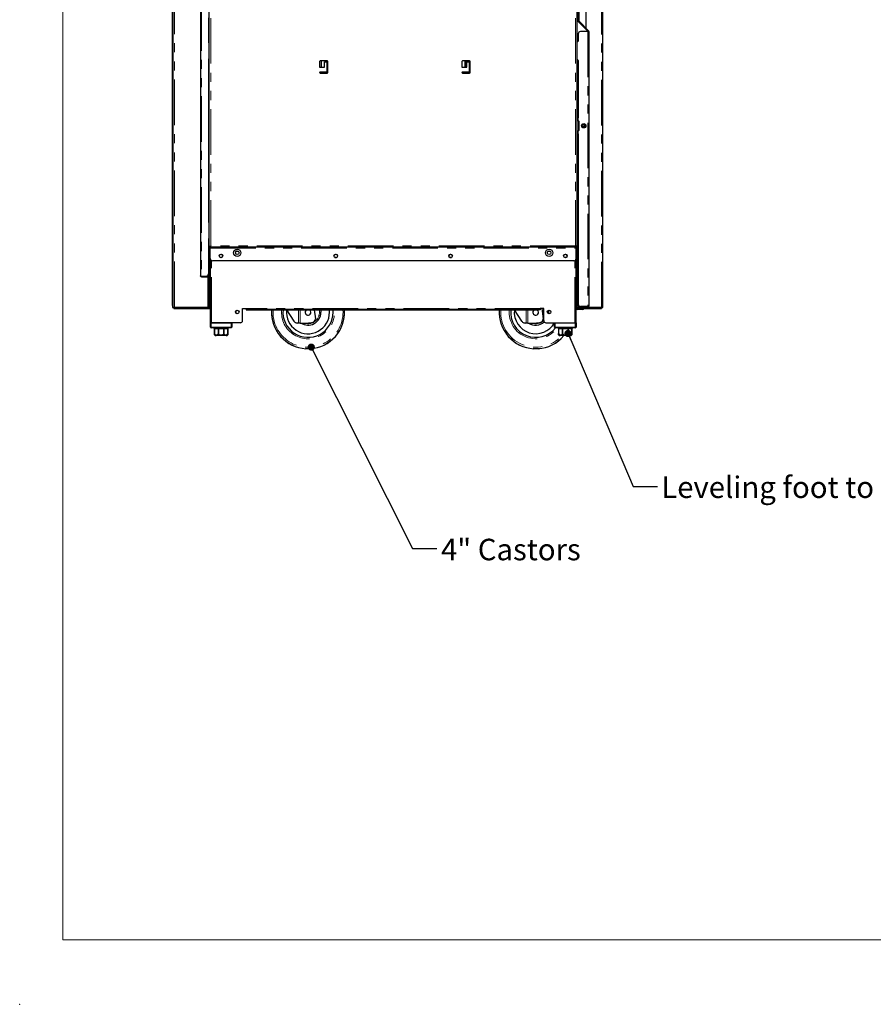
# Model space of a CAD drawing. Units: millimetres. Extents: x 0 to 586, y 0 to 420.
# Drawn here: x 0 to 119, y 0 to 137 of the extents above; entities that cross this region are included whole.
import ezdxf

# ---------------------------------------------------------------- set-up
doc = ezdxf.new("R2010")
doc.units = ezdxf.units.MM
doc.header["$PDSIZE"] = -1
doc.linetypes.add('PHANTOM', pattern=[12.7, 6.35, -1.27, 1.27, -1.27, 1.27, -1.27])
doc.styles.add('SLDTEXTSTYLE0', font='TXT', dxfattribs={"width": 0.605})
doc.dimstyles.new('SLDDIMSTYLE0', dxfattribs={"dimtxt": 0.18, "dimasz": 1, "dimexe": 0, "dimexo": 0.0625, "dimgap": 0, "dimtad": 0, "dimtih": 1, "dimtoh": 1, "dimdec": 0, "dimrnd": 1e-09, "dimzin": 0, "dimdsep": 46, "dimtxsty": 'Standard', "dimblk1": 'DOT', "dimblk2": 'DOT', "dimsah": 1, "dimcen": 0.09, "dimadec": 0, "dimazin": 0, "dimtfac": 1, "dimtdec": 0, "dimtofl": 0, "dimtmove": 0, "dimatfit": 3, "dimldrblk": 'DOT', "dimfxl": 0, "dimfrac": 2, "dimtolj": 1, "dimtzin": 0, "dimarcsym": 0})

# ---------------------------------------------------------------- blocks, each defined once
blk = doc.blocks.new('_DOT')
at = {"color": 0, "linetype": 'ByBlock', "lineweight": -2}
blk.add_line((-0.5, 0), (-1, 0), dxfattribs=at)
at = {"color": 0, "linetype": 'ByBlock', "const_width": 0.5}
blk.add_lwpolyline([(-0.25, 0, 1), (0.25, 0, 1)], format="xyb", close=True, dxfattribs=at)

msp = doc.modelspace()

# ---------------------------------------------------------------- linework, layer by layer
at = {"color": 7, "linetype": 'Continuous', "lineweight": 18}
for q in [(5.873, 411.004), (579.873, 9.004)]:
    msp.add_line((5.873, 9.004), q, dxfattribs=at)
at = {"color": 7, "linetype": 'Continuous', "lineweight": 25}
for p, q in [((81.189, 97.2), (81.189, 277.14)), ((21.189, 97.5), (21.189, 139.98)), ((21.289, 97.5), (21.289, 139.98)), ((25.079, 139.32), (25.079, 101.64)), ((26.289, 136.885), (26.289, 140.088)), ((26.309, 105.738), (26.309, 139.063)), ((77.609, 105.738), (77.609, 139.063)), ((77.759, 139.29), (77.759, 137.175)), ((77.859, 139.29), (77.859, 137.175)), ((78.889, 136.12), (78.889, 139.179)), ((26.179, 137.626), (26.179, 134.13)), ((26.297, 136.889), (26.179, 136.821)), ((26.309, 136.781), (26.179, 136.706)), ((26.289, 134.13), (26.289, 136.769)), ((26.309, 136.867), (26.297, 136.889)), ((77.609, 137.2), (77.619, 137.2)), ((77.619, 137.2), (77.659, 137.2)), ((79.059, 135.8), (77.659, 137.2)), ((77.806, 137.062), (79.142, 135.727)), ((77.877, 137.133), (79.213, 135.797)), ((78.889, 135.97), (78.889, 135.979)), ((77.759, 135.384), (77.759, 134.35)), ((79.099, 135.684), (78.059, 135.684)), ((79.059, 135.684), (79.059, 135.8)), ((79.099, 135.684), (79.248, 135.684)), ((79.259, 135.684), (79.248, 135.684)), ((79.259, 135.684), (79.259, 97.41)), ((26.179, 134.13), (26.309, 134.13)), ((77.759, 134.35), (77.609, 134.2)), ((26.289, 130.885), (26.289, 131.943)), ((26.179, 131.78), (26.179, 109.18)), ((26.297, 130.889), (26.179, 130.821)), ((26.309, 130.781), (26.179, 130.706)), ((26.289, 127.885), (26.289, 130.769)), ((26.309, 130.867), (26.297, 130.889)), ((41.697, 131.525), (41.697, 130.75)), ((41.697, 130.75), (42.372, 130.75)), ((41.725, 131.584), (41.725, 130.75)), ((42.772, 131.6), (41.772, 131.6)), ((42.372, 131.45), (42.697, 131.45)), ((42.372, 130.75), (42.372, 131.45)), ((42.697, 131.45), (42.697, 130.05)), ((42.847, 129.975), (42.847, 131.525)), ((61.547, 131.525), (61.547, 130.75)), ((61.547, 130.75), (62.222, 130.75)), ((62.622, 131.6), (61.622, 131.6)), ((62.018, 131.6), (62.018, 131.01)), ((62.018, 131.469), (62.118, 131.469)), ((62.118, 131.3), (62.018, 131.3)), ((62.118, 131.01), (62.118, 131.6)), ((62.186, 131.01), (62.118, 131.01)), ((62.186, 131.01), (62.186, 131.6)), ((62.193, 131.6), (62.193, 130.75)), ((62.222, 131.359), (62.193, 131.359)), ((62.222, 131.45), (62.547, 131.45)), ((62.222, 130.75), (62.222, 131.45)), ((62.393, 131.6), (62.393, 131.45)), ((62.493, 131.6), (62.493, 131.584)), ((62.493, 131.584), (62.668, 131.584)), ((62.547, 131.45), (62.547, 130.05)), ((62.693, 131.034), (62.697, 131.034)), ((62.697, 129.975), (62.697, 131.525)), ((77.759, 131.65), (77.759, 123.65)), ((41.725, 130.034), (41.725, 129.917)), ((41.733, 130.039), (41.733, 129.911)), ((42.697, 130.05), (41.772, 130.05)), ((41.772, 129.9), (42.772, 129.9)), ((41.801, 130.05), (41.801, 129.9)), ((41.811, 130.05), (41.811, 129.9)), ((42.212, 129.9), (42.212, 130.05)), ((62.547, 130.05), (61.622, 130.05)), ((61.622, 129.9), (62.622, 129.9)), ((61.707, 130.05), (61.707, 129.9)), ((62.118, 129.9), (62.118, 130.05)), ((62.186, 129.9), (62.186, 130.05)), ((62.193, 130.05), (62.193, 129.9)), ((62.393, 130.05), (62.393, 129.9)), ((62.493, 130.05), (62.493, 129.9)), ((62.693, 130.109), (62.547, 130.109)), ((26.297, 127.889), (26.179, 127.821)), ((26.309, 127.781), (26.179, 127.706)), ((26.289, 124.885), (26.289, 127.769)), ((26.309, 127.867), (26.297, 127.889)), ((26.297, 124.889), (26.179, 124.821)), ((26.309, 124.781), (26.179, 124.706)), ((26.289, 121.885), (26.289, 124.769)), ((26.309, 124.867), (26.297, 124.889)), ((77.649, 123.65), (77.649, 123.296)), ((77.649, 123.65), (77.759, 123.65)), ((77.74, 123.296), (77.758, 123.296)), ((77.81, 123.2), (77.81, 121.9)), ((77.827, 123.2), (77.827, 121.9)), ((77.83, 121.9), (77.83, 123.2)), ((78.38, 122.553), (78.377, 122.389)), ((78.38, 122.553), (78.68, 122.548)), ((78.678, 122.399), (78.68, 122.548)), ((26.297, 121.889), (26.179, 121.821)), ((26.309, 121.781), (26.179, 121.706)), ((26.289, 118.885), (26.289, 121.769)), ((26.309, 121.867), (26.297, 121.889)), ((77.649, 121.805), (77.649, 121.45)), ((77.759, 121.45), (77.649, 121.45)), ((77.758, 121.805), (77.74, 121.805)), ((77.759, 121.45), (77.759, 97.658)), ((26.297, 118.889), (26.179, 118.821)), ((26.309, 118.781), (26.179, 118.706)), ((26.309, 118.125), (26.179, 118.125)), ((26.289, 118.125), (26.289, 118.769)), ((26.309, 118.867), (26.297, 118.889)), ((26.309, 117.175), (26.179, 117.175)), ((26.289, 115.885), (26.289, 117.175)), ((26.297, 115.889), (26.179, 115.821)), ((26.309, 115.781), (26.179, 115.706)), ((26.289, 112.885), (26.289, 115.769)), ((26.309, 115.867), (26.297, 115.889)), ((26.297, 112.889), (26.179, 112.821)), ((26.309, 112.781), (26.179, 112.706)), ((26.289, 109.885), (26.289, 112.769)), ((26.309, 112.867), (26.297, 112.889)), ((26.297, 109.889), (26.179, 109.821)), ((26.309, 109.867), (26.297, 109.889)), ((77.609, 111.113), (77.759, 111.13)), ((26.309, 109.781), (26.179, 109.706)), ((26.289, 109.018), (26.289, 109.769)), ((26.309, 106.83), (26.179, 106.83)), ((26.179, 106.83), (26.179, 101.888)), ((26.195, 106.83), (26.179, 106.821)), ((26.309, 106.781), (26.179, 106.706)), ((26.289, 103.885), (26.289, 106.769)), ((26.309, 105.738), (26.529, 105.82)), ((26.429, 105.738), (26.529, 105.82)), ((26.529, 105.82), (26.447, 105.6)), ((26.529, 105.82), (26.447, 105.72)), ((77.389, 105.82), (77.472, 105.6)), ((77.489, 105.738), (77.389, 105.82)), ((77.609, 105.738), (77.389, 105.82)), ((77.389, 105.82), (77.472, 105.72)), ((26.309, 105.738), (26.429, 105.738)), ((26.309, 104.02), (26.309, 105.738)), ((26.429, 104.02), (26.429, 105.738)), ((26.429, 105.738), (26.462, 105.738)), ((26.447, 105.738), (26.447, 105.72)), ((26.447, 105.6), (26.447, 105.72)), ((77.472, 105.6), (26.447, 105.6)), ((26.447, 105.6), (26.447, 105.5)), ((26.447, 104.02), (26.447, 105.5)), ((77.489, 105.738), (77.457, 105.738)), ((77.472, 105.738), (77.472, 105.72)), ((77.472, 105.6), (77.472, 105.72)), ((77.472, 105.6), (77.472, 105.5)), ((77.472, 104.02), (77.472, 105.5)), ((77.609, 105.738), (77.489, 105.738)), ((77.489, 104.02), (77.489, 105.738)), ((77.609, 104.02), (77.609, 105.738)), ((26.297, 103.889), (26.179, 103.821)), ((26.309, 103.781), (26.179, 103.706)), ((26.289, 97.25), (26.289, 103.769)), ((26.309, 103.867), (26.297, 103.889)), ((26.309, 103.72), (26.309, 104.02)), ((26.309, 103.72), (26.309, 103.638)), ((26.429, 103.72), (26.309, 103.72)), ((26.309, 103.638), (26.429, 103.638)), ((26.429, 104.02), (26.429, 103.72)), ((26.429, 103.638), (26.429, 103.72)), ((26.459, 95.08), (26.459, 103.935)), ((77.172, 103.72), (26.747, 103.72)), ((43.839, 104.19), (44.072, 104.19)), ((59.847, 104.19), (60.08, 104.19)), ((77.459, 95.08), (77.459, 103.935)), ((77.489, 104.02), (77.489, 103.72)), ((77.489, 103.72), (77.609, 103.72)), ((77.579, 97.08), (77.579, 103.72)), ((77.609, 103.638), (77.579, 103.638)), ((77.609, 103.72), (77.609, 104.02)), ((77.609, 103.72), (77.609, 103.638)), ((26.079, 101.64), (26.079, 101.664)), ((26.179, 101.78), (26.179, 101.888)), ((26.179, 101.64), (26.179, 101.78)), ((77.609, 102.141), (77.609, 102.158)), ((77.609, 97.2), (77.609, 102.041)), ((77.759, 102.158), (77.619, 102.158)), ((77.619, 102.14), (77.759, 102.14)), ((77.619, 102.04), (77.759, 102.04)), ((25.239, 101.588), (25.879, 101.588)), ((25.239, 101.58), (26.019, 101.58)), ((25.239, 101.48), (26.019, 101.48)), ((77.759, 97.41), (77.759, 97.658)), ((21.189, 97.5), (21.189, 97.2)), ((21.189, 97.2), (21.289, 97.2)), ((21.289, 97.268), (21.289, 97.5)), ((21.289, 97.25), (21.289, 97.268)), ((21.289, 97.2), (21.289, 97.25)), ((21.289, 97.25), (21.449, 97.25)), ((21.349, 97.2), (21.289, 97.2)), ((21.349, 97.14), (21.349, 97.2)), ((21.349, 97.14), (21.349, 97.04)), ((21.649, 97.14), (21.349, 97.14)), ((21.349, 97.04), (21.649, 97.04)), ((21.449, 97.25), (26.129, 97.25)), ((21.649, 97.14), (26.459, 97.14)), ((21.649, 97.04), (26.459, 97.04)), ((26.129, 97.25), (26.289, 97.25)), ((30.959, 95.38), (30.959, 97.05)), ((30.959, 97.05), (31.459, 97.05)), ((30.959, 95.38), (30.959, 97.05)), ((30.959, 97.04), (31.459, 97.04)), ((31.459, 96.99), (31.459, 97.05)), ((31.459, 96.99), (31.459, 96.87)), ((31.759, 96.99), (31.459, 96.99)), ((31.459, 96.87), (31.759, 96.87)), ((31.759, 96.99), (72.16, 96.99)), ((31.759, 96.87), (72.16, 96.87)), ((37.078, 96.87), (38.102, 95.311)), ((40.952, 96.87), (41.136, 95.634)), ((43.579, 96.54), (43.564, 96.87)), ((68.838, 96.87), (69.862, 95.311)), ((72.16, 96.99), (72.46, 96.99)), ((72.46, 96.87), (72.16, 96.87)), ((72.46, 96.99), (72.46, 97.05)), ((72.96, 97.05), (72.46, 97.05)), ((72.46, 96.99), (72.46, 96.87)), ((72.685, 97.05), (72.896, 95.634)), ((72.959, 95.38), (72.959, 97.05)), ((72.96, 95.38), (72.96, 97.05)), ((73.639, 96.54), (73.628, 96.339)), ((77.459, 97.04), (77.464, 97.04)), ((77.579, 97.14), (78.419, 97.14)), ((77.595, 97.04), (78.404, 97.04)), ((77.609, 97.2), (77.789, 97.2)), ((78.059, 97.02), (77.639, 97.02)), ((78.059, 96.9), (77.639, 96.9)), ((77.789, 97.2), (78.419, 97.2)), ((77.859, 97.41), (77.859, 97.434)), ((77.919, 97.35), (79.099, 97.35)), ((79.099, 97.25), (77.919, 97.25)), ((79.099, 97.358), (78.059, 97.358)), ((78.059, 97.02), (78.359, 97.02)), ((78.359, 96.9), (78.059, 96.9)), ((78.359, 97.02), (78.359, 96.9)), ((78.419, 97.358), (78.419, 97.35)), ((78.419, 97.25), (78.419, 97.08)), ((78.535, 97.04), (80.729, 97.04)), ((78.539, 97.358), (78.539, 97.35)), ((78.539, 97.25), (78.539, 97.08)), ((78.539, 97.2), (79.189, 97.2)), ((78.539, 97.14), (80.729, 97.14)), ((78.93, 97.35), (78.926, 97.358)), ((79.099, 97.25), (79.099, 97.35)), ((81.029, 97.2), (79.189, 97.2)), ((81.029, 97.14), (80.729, 97.14)), ((80.729, 97.04), (81.029, 97.04)), ((81.029, 97.2), (81.189, 97.2)), ((81.029, 97.2), (81.029, 97.14)), ((81.029, 97.04), (81.029, 97.14)), ((26.459, 94.48), (26.459, 95.08)), ((26.459, 95.08), (26.559, 95.08)), ((26.559, 95.08), (29.359, 95.08)), ((30.659, 95.08), (26.639, 95.08)), ((29.459, 95.08), (29.459, 94.48)), ((38.744, 95.04), (38.603, 95.04)), ((38.963, 95.04), (38.744, 95.04)), ((38.963, 95.04), (39.729, 95.04)), ((39.729, 95.04), (40.584, 95.104)), ((70.504, 95.04), (70.363, 95.04)), ((70.723, 95.04), (70.504, 95.04)), ((70.723, 95.04), (71.489, 95.04)), ((71.489, 95.04), (72.344, 95.104)), ((73.26, 95.08), (77.279, 95.08)), ((74.459, 94.48), (74.459, 95.08)), ((74.559, 95.08), (77.359, 95.08)), ((77.359, 95.08), (77.459, 95.08)), ((77.459, 95.08), (77.459, 94.48)), ((29.359, 94.38), (26.559, 94.38)), ((26.959, 94.38), (26.959, 94.28)), ((26.959, 94.28), (27.034, 94.28)), ((27.034, 94.28), (27.034, 93.58)), ((27.037, 94.28), (27.574, 94.28)), ((27.037, 93.58), (27.037, 94.28)), ((27.574, 94.28), (27.574, 93.58)), ((27.579, 93.58), (27.579, 94.28)), ((27.579, 94.28), (28.339, 94.28)), ((28.339, 94.28), (28.339, 93.58)), ((28.345, 94.28), (28.882, 94.28)), ((28.345, 93.58), (28.345, 94.28)), ((28.882, 94.28), (28.882, 93.58)), ((28.884, 94.28), (28.959, 94.28)), ((28.884, 93.58), (28.884, 94.28)), ((28.959, 94.28), (28.959, 94.38)), ((77.359, 94.38), (74.559, 94.38)), ((74.959, 94.38), (74.959, 94.28)), ((74.959, 94.28), (75.034, 94.28)), ((75.034, 94.28), (75.034, 93.58)), ((75.037, 94.28), (75.574, 94.28)), ((75.037, 93.58), (75.037, 94.28)), ((75.574, 94.28), (75.574, 93.58)), ((75.579, 94.28), (76.339, 94.28)), ((75.579, 93.58), (75.579, 94.28)), ((76.339, 94.28), (76.339, 93.58)), ((76.345, 94.28), (76.882, 94.28)), ((76.345, 93.58), (76.345, 94.28)), ((76.882, 94.28), (76.882, 93.58)), ((76.884, 94.28), (76.959, 94.28)), ((76.884, 93.58), (76.884, 94.28)), ((76.959, 94.28), (76.959, 94.38)), ((28.659, 93.28), (27.259, 93.28)), ((76.659, 93.28), (75.259, 93.28))]:
    msp.add_line(p, q, dxfattribs=at)
at = {"color": 8, "linetype": 'PHANTOM', "lineweight": 18}
for p, q in [((81.029, 97.2), (81.029, 262.237)), ((21.449, 97.25), (21.449, 139.98)), ((25.239, 139.373), (25.239, 101.588)), ((26.529, 105.82), (26.529, 138.98)), ((77.389, 105.82), (77.389, 138.98)), ((77.619, 134.21), (77.619, 137.2)), ((77.859, 137.175), (77.759, 137.175)), ((77.789, 137.07), (77.789, 137.082)), ((77.877, 137.133), (77.806, 137.062)), ((79.099, 135.684), (79.099, 97.358)), ((79.142, 135.727), (79.213, 135.797)), ((41.959, 130.75), (41.959, 131.6)), ((61.959, 130.75), (61.959, 131.6)), ((62.059, 130.934), (62.059, 131.3)), ((62.343, 131.45), (62.343, 131.6)), ((62.547, 130.834), (62.693, 130.834)), ((62.693, 131.034), (62.693, 130.834)), ((62.697, 130.834), (62.693, 130.834)), ((62.693, 130.834), (62.693, 130.109)), ((77.619, 111.414), (77.619, 131.822)), ((41.725, 129.917), (41.725, 130.034)), ((41.859, 129.9), (41.859, 130.05)), ((62.343, 129.9), (62.343, 130.05)), ((77.759, 123.65), (77.759, 123.296)), ((77.827, 123.2), (77.81, 123.2)), ((77.759, 121.805), (77.759, 121.45)), ((77.827, 121.9), (77.81, 121.9)), ((77.619, 102.158), (77.619, 111.114)), ((77.389, 105.82), (26.529, 105.82)), ((26.447, 105.5), (77.472, 105.5)), ((77.489, 105.3), (77.472, 105.3)), ((26.309, 104.02), (26.429, 104.02)), ((26.639, 95.08), (26.639, 103.74)), ((77.279, 95.08), (77.279, 103.74)), ((77.609, 104.02), (77.489, 104.02)), ((26.079, 101.64), (26.179, 101.64)), ((26.16, 101.78), (26.179, 101.78)), ((77.619, 102.14), (77.619, 102.04)), ((25.239, 101.48), (25.239, 101.58)), ((26.019, 101.58), (26.019, 101.48)), ((26.129, 97.25), (26.129, 101.524)), ((21.289, 97.5), (21.189, 97.5)), ((21.349, 97.25), (21.349, 97.2)), ((21.349, 97.2), (26.459, 97.2)), ((21.649, 97.04), (21.649, 97.14)), ((72.46, 97.05), (31.459, 97.05)), ((31.759, 96.87), (31.759, 96.99)), ((34.998, 96.54), (35.008, 96.87)), ((38.744, 95.04), (38.744, 96.87)), ((38.963, 96.87), (38.963, 95.04)), ((44.961, 96.54), (44.95, 96.87)), ((66.758, 96.54), (66.768, 96.87)), ((70.504, 95.04), (70.504, 96.87)), ((70.723, 96.87), (70.723, 95.04)), ((72.16, 96.87), (72.16, 96.99)), ((77.459, 97.08), (77.579, 97.08)), ((77.579, 97.2), (77.609, 97.2)), ((77.639, 97.02), (77.639, 96.9)), ((77.859, 97.41), (77.759, 97.41)), ((77.789, 97.2), (77.789, 97.317)), ((77.919, 97.35), (77.919, 97.25)), ((78.059, 96.9), (78.059, 97.02)), ((78.419, 97.08), (78.539, 97.08)), ((80.729, 97.14), (80.729, 97.04)), ((26.559, 95.08), (26.559, 94.48)), ((29.359, 94.48), (29.359, 95.08)), ((74.559, 95.08), (74.559, 94.48)), ((77.359, 94.48), (77.359, 95.08)), ((26.459, 94.48), (26.559, 94.48)), ((26.559, 94.38), (26.559, 94.48)), ((26.559, 94.48), (29.359, 94.48)), ((27.034, 93.58), (27.037, 93.58)), ((27.574, 93.58), (27.579, 93.58)), ((28.339, 93.58), (28.345, 93.58)), ((28.882, 93.58), (28.884, 93.58)), ((29.359, 94.38), (29.359, 94.48)), ((29.459, 94.48), (29.359, 94.48)), ((74.559, 94.48), (74.459, 94.48)), ((74.559, 94.48), (77.359, 94.48)), ((74.559, 94.48), (74.559, 94.38)), ((75.034, 93.58), (75.037, 93.58)), ((75.574, 93.58), (75.579, 93.58)), ((76.339, 93.58), (76.345, 93.58)), ((76.882, 93.58), (76.884, 93.58)), ((77.359, 94.48), (77.459, 94.48)), ((77.359, 94.48), (77.359, 94.38))]:
    msp.add_line(p, q, dxfattribs=at)
at = {"color": 7, "linetype": 'Continuous', "lineweight": 25, "flags": 128}
for points in [[(77.759, 111.438), (77.657, 111.418), (77.609, 111.414)], [(41.849, 96.87), (41.862, 96.791), (41.879, 96.54)], [(43.079, 96.54), (43.062, 96.865), (43.061, 96.87)], [(73.618, 96.818), (73.622, 96.791), (73.639, 96.54)]]:
    msp.add_lwpolyline(points, dxfattribs=at)
at = {"color": 8, "linetype": 'PHANTOM', "lineweight": 18, "flags": 128}
msp.add_lwpolyline([(41.679, 96.54), (41.662, 96.779), (41.645, 96.87)], dxfattribs=at)
at = {"color": 7, "linetype": 'Continuous', "lineweight": 25}
for centre, radius in [((78.53, 122.55), 0.305), ((78.534, 122.55), 0.224), ((27.947, 104.4), 0.255), ((27.947, 104.4), 0.24), ((30.209, 104.83), 0.5), ((30.209, 104.83), 0.255), ((30.209, 104.83), 0.24), ((43.955, 104.4), 0.255), ((43.955, 104.4), 0.24), ((59.963, 104.4), 0.255), ((59.963, 104.4), 0.24), ((73.709, 104.83), 0.5), ((73.709, 104.83), 0.255), ((73.709, 104.83), 0.24), ((75.972, 104.4), 0.255), ((75.971, 104.4), 0.24), ((30.209, 96.58), 0.255), ((30.209, 96.58), 0.24), ((73.709, 96.58), 0.255), ((73.709, 96.58), 0.24)]:
    msp.add_circle(centre, radius, dxfattribs=at)
for centre, radius, start, end in [((77.919, 137.175), 0.16, 180, 225), ((77.919, 137.175), 0.06, 180, 225), ((78.059, 135.384), 0.3, 90, 180), ((79.099, 135.684), 0.06, 0, 45), ((79.099, 135.684), 0.16, 0, 45), ((26.354, 131.78), 0.175, 104.9006, 180), ((41.772, 131.525), 0.075, 90, 180), ((42.772, 131.525), 0.075, 0, 90), ((61.622, 131.525), 0.075, 90, 180), ((62.693, 130.834), 0.2, 90, 137.09639), ((62.622, 131.525), 0.075, 0, 90), ((77.584, 131.65), 0.175, 0, 81.78679), ((41.772, 129.975), 0.075, 90, 270), ((42.772, 129.975), 0.075, 270, 0), ((61.622, 129.975), 0.075, 90, 270), ((62.622, 129.975), 0.075, 270, 0), ((77.71, 123.201), 0.0998, 359.734, 72.17043), ((77.727, 123.201), 0.0998, 359.734, 72.17043), ((77.73, 123.2), 0.1, 0, 72.74014), ((78.511, 122.55), 0.225, 272.95087, 87.04913), ((77.71, 121.9), 0.0998, 287.82957, 0.266), ((77.727, 121.9), 0.0998, 287.82957, 0.266), ((77.73, 121.9), 0.1, 287.25986, 0), ((26.354, 109.18), 0.175, 180, 255.0994), ((26.747, 104.02), 0.3, 180, 270), ((77.172, 104.02), 0.3, 270, 0), ((25.879, 101.888), 0.3, 270, 0), ((26.019, 101.64), 0.16, 270, 0), ((26.019, 101.64), 0.06, 270, 0), ((77.619, 102.2), 0.06, 222.69133, 270), ((77.619, 102.2), 0.16, 255.52249, 270), ((78.059, 97.658), 0.3, 180, 270), ((40.079, 96.54), 5.1, 176.29003, 266.41141), ((40.079, 96.54), 3.5, 174.58979, 0), ((40.079, 96.54), 3, 174.18806, 0), ((40.079, 96.54), 1.8, 236.44269, 0), ((40.079, 96.54), 0.4, 124.41151, 0), ((40.079, 96.54), 0.4, 0, 55.58849), ((40.079, 96.54), 5.1, 273.58859, 3.70997), ((71.839, 96.54), 5.1, 176.29003, 266.41141), ((71.839, 96.54), 3.5, 174.58979, 321.89221), ((71.839, 96.54), 3, 174.18806, 330.84834), ((71.839, 96.54), 0.4, 124.41151, 0), ((71.839, 96.54), 0.4, 0, 55.58849), ((77.639, 97.08), 0.18, 180, 270), ((77.639, 97.08), 0.06, 180, 270), ((77.919, 97.41), 0.16, 180, 270), ((77.919, 97.41), 0.06, 180, 270), ((78.359, 97.08), 0.18, 270, 0), ((78.359, 97.08), 0.06, 270, 0), ((79.189, 97.5), 0.3, 236.44269, 270), ((30.659, 95.38), 0.3, 270, 0), ((30.659, 95.38), 0.3, 270, 0), ((40.539, 95.702), 0.6, 274.23639, 353.51693), ((71.839, 96.54), 1.8, 236.44269, 311.34828), ((72.299, 95.702), 0.6, 274.23639, 353.51693), ((73.259, 95.38), 0.3, 180, 270), ((73.26, 95.38), 0.3, 180, 270), ((26.559, 94.48), 0.1, 180, 270), ((29.359, 94.48), 0.1, 270, 0), ((74.559, 94.48), 0.1, 180, 270), ((77.359, 94.48), 0.1, 270, 0), ((27.259, 93.58), 0.3, 221.4284, 270), ((28.659, 93.58), 0.3, 270, 318.56771), ((71.839, 96.54), 5.1, 273.58859, 320.26664), ((75.259, 93.58), 0.3, 221.4284, 270), ((76.659, 93.58), 0.3, 270, 318.56771)]:
    msp.add_arc(centre, radius, start, end, dxfattribs=at)
at = {"color": 8, "linetype": 'PHANTOM', "lineweight": 18}
for centre, radius, start, end in [((40.079, 96.54), 5.082, 180, 3.72341), ((40.079, 96.54), 4.882, 176.12384, 0), ((40.079, 96.54), 3.7, 174.88304, 5.11696), ((40.079, 96.54), 1.6, 249.63587, 0), ((71.839, 96.54), 5.082, 180, 320.09409), ((71.839, 96.54), 4.882, 176.12384, 318.10188), ((71.839, 96.54), 3.7, 174.88304, 324.28288), ((71.839, 96.54), 1.6, 249.63587, 314.43992)]:
    msp.add_arc(centre, radius, start, end, dxfattribs=at)
at = {"color": 7, "linetype": 'Continuous', "lineweight": 25}
msp.add_ellipse((77.619, 102.2), major_axis=(0.16, 0), ratio=0.2645146, start_param=4.4331424, end_param=4.712389, dxfattribs=at)
for points, knots in [([(62.018, 131.01), (62.022, 130.995), (62.03, 130.967), (62.052, 130.939), (62.073, 130.924), (62.096, 130.913), (62.126, 130.909), (62.151, 130.913), (62.165, 130.924), (62.175, 130.939), (62.183, 130.967), (62.185, 130.995), (62.186, 131.01)], [0, 0, 0, 0, 0.1330613, 0.2493531, 0.3067196, 0.3663828, 0.4997422, 0.6342819, 0.6942266, 0.7516685, 0.8676053, 1, 1, 1, 1]), ([(62.075, 130.911), (62.075, 130.911), (62.08, 130.91), (62.087, 130.912), (62.096, 130.916), (62.103, 130.924), (62.111, 130.94), (62.116, 130.969), (62.117, 130.996), (62.118, 131.01)], [0, 0, 0, 0, 0.000519, 0.118975, 0.2292947, 0.3366215, 0.4465211, 0.6929612, 1, 1, 1, 1]), ([(77.759, 123.296), (77.746, 123.296), (77.719, 123.298), (77.683, 123.299), (77.658, 123.299), (77.647, 123.299), (77.651, 123.299), (77.67, 123.299), (77.701, 123.298), (77.727, 123.296), (77.74, 123.296)], [0, 0, 0, 0, 0.1250495, 0.2500566, 0.3750354, 0.5, 0.6249646, 0.7499434, 0.8749505, 1, 1, 1, 1]), ([(77.74, 121.805), (77.727, 121.804), (77.701, 121.803), (77.67, 121.802), (77.651, 121.802), (77.647, 121.801), (77.658, 121.802), (77.683, 121.802), (77.719, 121.803), (77.746, 121.804), (77.759, 121.805)], [0, 0, 0, 0, 0.12504949, 0.25005657, 0.37503536, 0.5, 0.62496464, 0.74994343, 0.87495051, 1, 1, 1, 1]), ([(25.079, 101.64), (25.081, 101.635), (25.084, 101.622), (25.11, 101.607), (25.152, 101.595), (25.198, 101.589), (25.228, 101.588), (25.239, 101.588)], [0, 0, 0, 0, 0.198819, 0.4300199, 0.6527557, 0.8662775, 1, 1, 1, 1]), ([(25.239, 101.48), (25.221, 101.482), (25.182, 101.486), (25.138, 101.514), (25.11, 101.544), (25.093, 101.573), (25.082, 101.606), (25.08, 101.629), (25.079, 101.64)], [0, 0, 0, 0, 0.2169578, 0.454164, 0.5816602, 0.7150117, 0.8544042, 1, 1, 1, 1]), ([(25.239, 101.58), (25.236, 101.581), (25.229, 101.581), (25.218, 101.584), (25.212, 101.587), (25.209, 101.589)], [0, 0, 0, 0, 0.314194, 0.6491293, 1, 1, 1, 1]), ([(79.259, 97.41), (79.258, 97.405), (79.255, 97.392), (79.229, 97.377), (79.187, 97.365), (79.141, 97.359), (79.111, 97.358), (79.099, 97.358)], [0, 0, 0, 0, 0.19881899, 0.43001994, 0.65275572, 0.86627753, 1, 1, 1, 1]), ([(79.099, 97.35), (79.107, 97.351), (79.118, 97.351), (79.126, 97.357), (79.128, 97.359)], [0, 0, 0, 0, 0.7827163, 1, 1, 1, 1]), ([(38.102, 95.311), (38.145, 95.258), (38.232, 95.153), (38.413, 95.059), (38.535, 95.047), (38.603, 95.04)], [0, 0, 0, 0, 0.30836176, 0.61501203, 1, 1, 1, 1]), ([(69.862, 95.311), (69.905, 95.258), (69.992, 95.153), (70.173, 95.059), (70.295, 95.047), (70.363, 95.04)], [0, 0, 0, 0, 0.30836176, 0.61501203, 1, 1, 1, 1]), ([(27.034, 93.382), (27.034, 93.386), (27.034, 93.392), (27.034, 93.44), (27.034, 93.481), (27.034, 93.529), (27.034, 93.562), (27.034, 93.579), (27.034, 93.58)], [0, 0, 0, 0, 0.4485491, 0.6174329, 0.787482, 0.8886329, 0.9906185, 1, 1, 1, 1]), ([(27.037, 93.58), (27.038, 93.567), (27.04, 93.539), (27.058, 93.496), (27.095, 93.447), (27.177, 93.396), (27.303, 93.374), (27.423, 93.392), (27.504, 93.44), (27.543, 93.479), (27.567, 93.526), (27.574, 93.56), (27.574, 93.578), (27.574, 93.58)], [0, 0, 0, 0, 0.0438521, 0.0875239, 0.1572272, 0.2727718, 0.4903212, 0.7298662, 0.8095378, 0.8896747, 0.9411766, 0.9931244, 1, 1, 1, 1]), ([(27.579, 93.58), (27.58, 93.575), (27.58, 93.557), (27.592, 93.522), (27.627, 93.476), (27.704, 93.424), (27.82, 93.39), (27.983, 93.377), (28.127, 93.393), (28.241, 93.44), (28.297, 93.481), (28.33, 93.529), (28.339, 93.562), (28.339, 93.579), (28.339, 93.58)], [0, 0, 0, 0, 0.0170906, 0.0586556, 0.1150609, 0.2005031, 0.3523316, 0.5001881, 0.7246176, 0.8089544, 0.8938732, 0.9443857, 0.9953151, 1, 1, 1, 1]), ([(28.345, 93.58), (28.346, 93.567), (28.348, 93.539), (28.366, 93.496), (28.403, 93.447), (28.485, 93.396), (28.612, 93.374), (28.731, 93.392), (28.813, 93.44), (28.851, 93.479), (28.875, 93.526), (28.882, 93.56), (28.882, 93.578), (28.882, 93.58)], [0, 0, 0, 0, 0.0438521, 0.0875239, 0.1572272, 0.2727718, 0.4903212, 0.7298662, 0.8095378, 0.8896747, 0.9411766, 0.9931244, 1, 1, 1, 1]), ([(28.884, 93.58), (28.884, 93.575), (28.884, 93.557), (28.884, 93.522), (28.884, 93.476), (28.884, 93.424), (28.884, 93.389), (28.884, 93.384), (28.884, 93.382)], [0, 0, 0, 0, 0.034177, 0.1172967, 0.2300932, 0.4009565, 0.7045759, 1, 1, 1, 1]), ([(75.034, 93.382), (75.034, 93.386), (75.034, 93.392), (75.034, 93.44), (75.034, 93.481), (75.034, 93.529), (75.034, 93.562), (75.034, 93.579), (75.034, 93.58)], [0, 0, 0, 0, 0.4485491, 0.6174329, 0.787482, 0.8886329, 0.9906185, 1, 1, 1, 1]), ([(75.037, 93.58), (75.038, 93.567), (75.04, 93.539), (75.058, 93.496), (75.095, 93.447), (75.177, 93.396), (75.303, 93.374), (75.423, 93.392), (75.504, 93.44), (75.543, 93.479), (75.567, 93.526), (75.574, 93.56), (75.574, 93.578), (75.574, 93.58)], [0, 0, 0, 0, 0.0438521, 0.0875239, 0.1572272, 0.2727718, 0.4903212, 0.7298662, 0.8095378, 0.8896747, 0.9411766, 0.9931244, 1, 1, 1, 1]), ([(75.579, 93.58), (75.58, 93.575), (75.58, 93.557), (75.592, 93.522), (75.627, 93.476), (75.704, 93.424), (75.82, 93.39), (75.983, 93.377), (76.127, 93.393), (76.241, 93.44), (76.297, 93.481), (76.33, 93.529), (76.339, 93.562), (76.339, 93.579), (76.339, 93.58)], [0, 0, 0, 0, 0.0170906, 0.0586556, 0.1150609, 0.2005031, 0.3523316, 0.5001881, 0.7246176, 0.8089544, 0.8938732, 0.9443857, 0.9953151, 1, 1, 1, 1]), ([(76.345, 93.58), (76.346, 93.567), (76.348, 93.539), (76.366, 93.496), (76.403, 93.447), (76.485, 93.396), (76.612, 93.374), (76.731, 93.392), (76.813, 93.44), (76.851, 93.479), (76.875, 93.526), (76.882, 93.56), (76.882, 93.578), (76.882, 93.58)], [0, 0, 0, 0, 0.0438521, 0.0875239, 0.1572272, 0.2727718, 0.4903212, 0.7298662, 0.8095378, 0.8896747, 0.9411766, 0.9931244, 1, 1, 1, 1]), ([(76.884, 93.58), (76.884, 93.575), (76.884, 93.557), (76.884, 93.522), (76.884, 93.476), (76.884, 93.424), (76.884, 93.389), (76.884, 93.384), (76.884, 93.382)], [0, 0, 0, 0, 0.034177, 0.1172967, 0.2300932, 0.4009565, 0.7045759, 1, 1, 1, 1]), ([(40.399, 91.45), (40.394, 91.45), (40.371, 91.45), (40.322, 91.45), (40.251, 91.45), (40.178, 91.45), (40.125, 91.45), (40.089, 91.45), (40.054, 91.45), (40.017, 91.45), (39.968, 91.45), (39.897, 91.45), (39.826, 91.45), (39.782, 91.45), (39.76, 91.45)], [0, 0, 0, 0, 0.0350538, 0.1920056, 0.3505422, 0.435521, 0.4703883, 0.4927929, 0.5152284, 0.5478249, 0.5800965, 0.6620058, 0.8295894, 1, 1, 1, 1]), ([(72.159, 91.45), (72.154, 91.45), (72.131, 91.45), (72.082, 91.45), (72.011, 91.45), (71.938, 91.45), (71.885, 91.45), (71.849, 91.45), (71.814, 91.45), (71.777, 91.45), (71.728, 91.45), (71.657, 91.45), (71.586, 91.45), (71.542, 91.45), (71.52, 91.45)], [0, 0, 0, 0, 0.0350538, 0.1920056, 0.3505422, 0.435521, 0.4703883, 0.4927929, 0.5152284, 0.5478249, 0.5800965, 0.6620058, 0.8295894, 1, 1, 1, 1])]:
    msp.add_open_spline(points, degree=3, knots=knots, dxfattribs=at)
msp.add_open_spline([(79.099, 97.25), (79.12, 97.253), (79.162, 97.258), (79.215, 97.295), (79.252, 97.348), (79.257, 97.39), (79.259, 97.41)], degree=3, dxfattribs=at)
at = {"color": 7, "linetype": 'Continuous', "lineweight": 0}
msp.add_point((-0.13, 0), dxfattribs=at)

# ---------------------------------------------------------------- texts
at = {"color": 7, "linetype": 'Continuous', "lineweight": 0, "char_height": 3, "attachment_point": 1, "style": 'SLDTEXTSTYLE0'}
for s, insert in [('Leveling foot to each corner', (89.346, 73.633)), ('4" Castors', (58.625, 64.941))]:
    msp.add_mtext(s, dxfattribs=dict(at, insert=insert))

# ---------------------------------------------------------------- leaders
at = {"color": 7, "linetype": 'Continuous', "lineweight": 0}
for points in [[(76.339, 93.58), (85.42, 72.233), (88.82, 72.233)], [(40.536, 91.68), (54.644, 63.583), (58.044, 63.583)]]:
    msp.add_leader(points, dimstyle='SLDDIMSTYLE0', dxfattribs=at)

doc.saveas('drawing.dxf')
